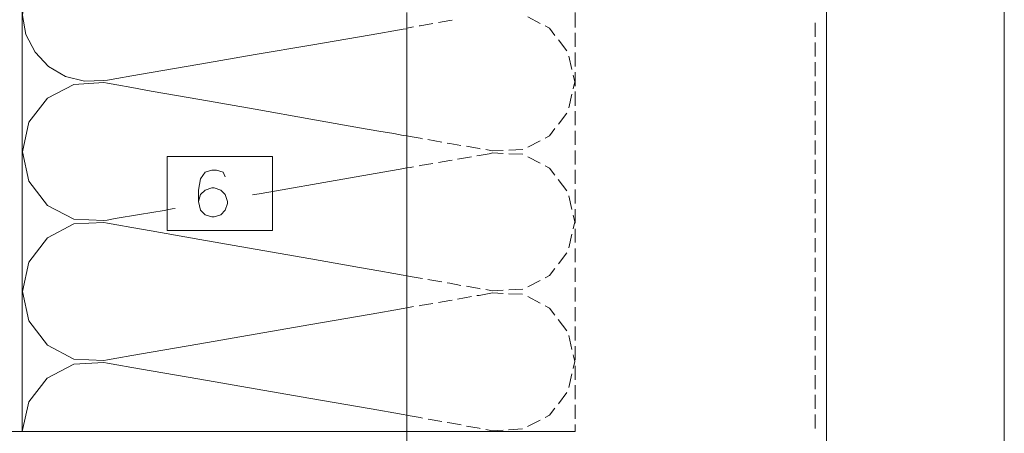
# Model space of a CAD drawing. Units: millimetres. Extents: x 370 to 580, y -51 to 246.
# Drawn here: x 508 to 537, y 119 to 131 of the extents above; entities that cross this region are included whole.
import ezdxf

# ---------------------------------------------------------------- set-up
doc = ezdxf.new("R2010")
doc.units = ezdxf.units.MM
doc.layers.add('ZINTEK', color=7, linetype='Continuous')

msp = doc.modelspace()

# ---------------------------------------------------------------- linework, layer by layer
at = {"layer": 'ZINTEK', "color": 101, "lineweight": 0}
for points in [[(531.833, 153.966), (531.833, 153.802), (531.833, 153.317), (531.833, 152.537), (531.833, 151.48), (531.833, 150.171), (531.833, 148.63), (531.833, 146.873), (531.833, 144.927), (531.833, 142.813), (531.833, 140.552), (531.833, 135.664), (531.833, 130.44), (531.833, 125.048), (531.833, 119.652), (531.833, 114.428)], [(531.833, 114.428), (531.833, 119.652), (531.833, 125.048), (531.833, 130.44), (531.833, 135.664), (531.833, 140.552), (531.833, 142.813), (531.833, 144.927), (531.833, 146.873), (531.833, 148.63), (531.833, 150.171), (531.833, 151.48), (531.833, 152.537), (531.833, 153.317), (531.833, 153.802), (531.833, 153.966)], [(519.68, 130.941), (519.68, 130.877), (519.68, 130.68), (519.68, 129.932), (519.68, 128.775), (519.68, 127.274), (519.68, 125.496), (519.68, 123.515), (519.68, 119.204), (519.68, 114.893), (519.68, 112.911), (519.68, 111.134), (519.68, 109.633), (519.68, 108.476), (519.68, 107.731), (519.68, 107.535), (519.68, 107.467)], [(519.68, 107.535), (519.68, 107.731), (519.68, 108.476), (519.68, 109.633), (519.68, 111.134), (519.68, 112.911), (519.68, 114.893), (519.68, 119.204), (519.68, 123.515), (519.68, 125.496), (519.68, 127.274), (519.68, 128.775), (519.68, 129.932), (519.68, 130.68), (519.68, 130.877), (519.68, 130.941)], [(531.505, 130.636), (531.505, 130.44), (531.505, 130.232)], [(531.505, 130.232), (531.505, 130.44), (531.505, 130.636)], [(531.505, 130.072), (531.505, 129.664)], [(531.505, 129.664), (531.505, 130.072)], [(531.505, 129.503), (531.505, 129.099)], [(531.505, 129.099), (531.505, 129.503)], [(531.505, 128.935), (531.505, 128.531)], [(531.505, 128.531), (531.505, 128.935)], [(531.505, 128.371), (531.505, 127.962)], [(531.505, 127.962), (531.505, 128.371)], [(531.505, 127.802), (531.505, 127.398)], [(531.505, 127.398), (531.505, 127.802)], [(531.505, 127.234), (531.505, 126.829)], [(531.505, 126.829), (531.505, 127.234)], [(531.505, 126.669), (531.505, 126.261)], [(531.505, 126.261), (531.505, 126.669)], [(531.505, 126.101), (531.505, 125.697)], [(531.505, 125.697), (531.505, 126.101)], [(531.505, 125.533), (531.505, 125.128)], [(531.505, 125.128), (531.505, 125.533)], [(531.505, 124.968), (531.505, 124.564)], [(531.505, 124.564), (531.505, 124.968)], [(531.505, 124.4), (531.505, 123.995)], [(531.505, 123.995), (531.505, 124.4)], [(531.505, 123.831), (531.505, 123.427)], [(531.505, 123.427), (531.505, 123.831)], [(531.505, 123.267), (531.505, 122.863)], [(531.505, 122.863), (531.505, 123.267)], [(531.505, 122.698), (531.505, 122.294)], [(531.505, 122.294), (531.505, 122.698)], [(531.505, 122.13), (531.505, 121.726)], [(531.505, 121.726), (531.505, 122.13)], [(531.505, 121.566), (531.505, 121.161)], [(531.505, 121.161), (531.505, 121.566)], [(531.505, 120.997), (531.505, 120.593)], [(531.505, 120.593), (531.505, 120.997)], [(531.505, 120.433), (531.505, 120.024)], [(531.505, 120.024), (531.505, 120.433)], [(531.505, 119.864), (531.505, 119.652), (531.505, 119.46)], [(531.505, 119.46), (531.505, 119.652), (531.505, 119.864)], [(531.505, 119.296), (531.505, 118.892)], [(531.505, 118.892), (531.505, 119.296)]]:
    msp.add_lwpolyline(points, dxfattribs=at)
at = {"layer": 'ZINTEK', "color": 253, "lineweight": 0}
for points in [[(536.977, 117.875), (536.977, 121.113), (536.977, 124.724), (536.977, 128.591), (536.977, 132.578), (536.977, 136.569), (536.977, 140.432), (536.977, 144.046), (536.977, 147.281), (536.977, 148.722), (536.977, 150.019), (536.977, 151.16), (536.977, 152.128), (536.977, 152.909), (536.977, 153.485), (536.977, 153.842), (536.977, 153.966)], [(536.977, 153.842), (536.977, 153.485), (536.977, 152.909), (536.977, 152.128), (536.977, 151.16), (536.977, 150.019), (536.977, 148.722), (536.977, 147.281), (536.977, 144.046), (536.977, 140.432), (536.977, 136.569), (536.977, 132.578), (536.977, 128.591), (536.977, 124.724), (536.977, 121.113), (536.977, 117.875), (536.977, 116.434), (536.977, 115.137), (536.977, 113.996), (536.977, 113.027), (536.977, 112.247), (536.977, 111.67), (536.977, 111.314), (536.977, 111.19)]]:
    msp.add_lwpolyline(points, dxfattribs=at)
at = {"layer": 'ZINTEK', "color": 1, "lineweight": 0}
for points in [[(508.552, 135.408), (508.552, 135.22), (508.552, 134.695), (508.552, 133.875), (508.552, 132.814), (508.552, 131.557), (508.552, 130.152), (508.552, 127.106), (508.552, 124.055), (508.552, 122.654), (508.552, 121.397), (508.552, 120.337), (508.552, 119.516), (508.552, 118.992), (508.552, 118.803)], [(508.552, 118.992), (508.552, 119.516), (508.552, 120.337), (508.552, 121.397), (508.552, 122.654), (508.552, 124.055), (508.552, 127.106), (508.552, 130.152), (508.552, 131.557), (508.552, 132.814), (508.552, 133.875), (508.552, 134.695), (508.552, 135.22), (508.552, 135.408)], [(508.82, 131.969), (508.608, 131.425), (508.556, 130.856), (508.66, 130.3), (508.924, 129.792), (509.316, 129.371), (509.805, 129.087), (510.349, 128.947), (510.918, 128.967)], [(523.543, 130.624), (523.187, 130.812)], [(524.552, 130.941), (524.552, 130.804), (524.552, 130.508)], [(524.552, 130.508), (524.552, 130.804), (524.552, 130.941)], [(520.437, 130.62), (520.068, 130.556), (520.036, 130.552)], [(520.036, 130.552), (520.068, 130.556), (520.437, 130.62)], [(520.997, 130.716), (520.925, 130.704), (520.597, 130.648)], [(520.597, 130.648), (520.925, 130.704), (520.997, 130.716)], [(523.971, 130.276), (523.815, 130.48), (523.687, 130.548)], [(519.68, 130.468), (519.58, 130.452), (519.304, 130.404), (518.872, 130.332), (518.311, 130.236), (516.906, 129.996), (515.297, 129.72), (513.692, 129.443), (512.287, 129.203), (511.726, 129.107), (511.294, 129.031), (511.018, 128.983), (510.918, 128.967)], [(511.018, 128.983), (511.294, 129.031), (511.726, 129.107), (512.287, 129.203), (513.692, 129.443), (515.297, 129.72), (516.906, 129.996), (518.311, 130.236), (518.872, 130.332), (519.304, 130.404), (519.58, 130.452), (519.68, 130.468)], [(519.88, 130.524), (519.784, 130.508), (519.68, 130.488)], [(519.784, 130.508), (519.88, 130.524)], [(524.552, 130.348), (524.552, 129.94)], [(524.552, 129.94), (524.552, 130.348)], [(524.316, 129.824), (524.071, 130.148)], [(524.464, 129.283), (524.376, 129.676)], [(524.552, 129.78), (524.552, 129.375)], [(524.552, 129.375), (524.552, 129.78)], [(524.5, 128.727), (524.544, 128.927), (524.5, 129.123)], [(524.552, 129.211), (524.552, 129.047), (524.552, 128.807)], [(524.552, 128.807), (524.552, 129.047), (524.552, 129.211)], [(510.918, 128.907), (510.049, 128.855), (509.28, 128.455), (508.74, 127.758), (508.556, 126.902), (508.74, 126.057), (509.28, 125.352), (510.049, 124.952), (510.918, 124.912)], [(510.918, 128.907), (511.018, 128.887), (511.294, 128.839), (511.726, 128.763), (512.287, 128.663), (513.692, 128.419), (515.297, 128.134), (516.906, 127.85), (518.311, 127.602), (518.872, 127.506), (519.304, 127.43), (519.58, 127.378), (519.68, 127.362)], [(519.58, 127.378), (519.304, 127.43), (518.872, 127.506), (518.311, 127.602), (516.906, 127.85), (515.297, 128.134), (513.692, 128.419), (512.287, 128.663), (511.726, 128.763), (511.294, 128.839), (511.018, 128.887), (510.918, 128.907)], [(524.376, 128.174), (524.464, 128.571)], [(524.552, 128.647), (524.552, 128.239)], [(524.552, 128.239), (524.552, 128.647)], [(524.071, 127.706), (524.316, 128.026)], [(524.552, 128.078), (524.552, 127.674)], [(524.552, 127.674), (524.552, 128.078)], [(523.687, 127.302), (523.815, 127.37), (523.971, 127.578)], [(524.552, 127.51), (524.552, 127.106)], [(524.552, 127.106), (524.552, 127.51)], [(519.68, 127.362), (519.784, 127.342), (520.068, 127.294), (520.133, 127.282)], [(520.133, 127.282), (520.068, 127.294), (519.784, 127.342), (519.68, 127.362)], [(520.293, 127.258), (520.693, 127.186)], [(520.693, 127.186), (520.293, 127.258)], [(520.853, 127.158), (520.925, 127.146), (521.249, 127.09)], [(521.249, 127.09), (520.925, 127.146), (520.853, 127.158)], [(523.187, 127.038), (523.543, 127.226)], [(521.409, 127.062), (521.778, 126.998), (521.81, 126.994)], [(521.81, 126.994), (521.778, 126.998), (521.409, 127.062)], [(522.166, 126.87), (522.062, 126.849), (521.778, 126.801), (521.714, 126.789)], [(521.714, 126.789), (521.778, 126.801), (522.062, 126.849), (522.166, 126.87)], [(521.97, 126.966), (522.062, 126.95), (522.166, 126.93)], [(522.062, 126.95), (521.97, 126.966)], [(522.166, 126.93), (522.474, 126.942)], [(522.47, 126.857), (522.166, 126.87)], [(522.634, 126.95), (523.039, 126.966)], [(523.039, 126.833), (522.634, 126.849)], [(524.552, 126.946), (524.552, 126.537)], [(524.552, 126.537), (524.552, 126.946)], [(520.437, 126.569), (520.068, 126.505), (520.036, 126.497)], [(520.036, 126.497), (520.068, 126.505), (520.437, 126.569)], [(520.997, 126.665), (520.925, 126.653), (520.597, 126.597)], [(520.597, 126.597), (520.925, 126.653), (520.997, 126.665)], [(521.554, 126.761), (521.153, 126.693)], [(521.153, 126.693), (521.554, 126.761)], [(523.543, 126.573), (523.183, 126.761)], [(519.68, 126.437), (519.488, 126.401), (518.984, 126.313), (517.446, 126.045), (515.913, 125.777), (515.409, 125.689), (515.217, 125.657)], [(515.409, 125.689), (515.913, 125.777), (517.446, 126.045), (518.984, 126.313), (519.488, 126.401), (519.68, 126.437)], [(519.88, 126.469), (519.784, 126.453), (519.68, 126.437)], [(519.784, 126.453), (519.88, 126.469)], [(523.971, 126.225), (523.815, 126.429), (523.683, 126.497)], [(524.552, 126.377), (524.552, 125.973)], [(524.552, 125.973), (524.552, 126.377)], [(524.312, 125.773), (524.067, 126.097)], [(524.552, 125.809), (524.552, 125.404)], [(524.552, 125.404), (524.552, 125.809)], [(524.464, 125.232), (524.376, 125.625)], [(512.975, 125.264), (512.887, 125.248), (512.655, 125.208), (511.946, 125.088), (511.238, 124.968), (511.006, 124.928), (510.918, 124.912)], [(511.006, 124.928), (511.238, 124.968), (511.946, 125.088), (512.655, 125.208), (512.887, 125.248), (512.975, 125.264)], [(524.552, 125.244), (524.552, 124.872), (524.552, 124.84)], [(524.552, 124.84), (524.552, 124.872), (524.552, 125.244)], [(510.918, 124.852), (510.049, 124.816), (509.28, 124.412), (508.74, 123.703), (508.556, 122.854), (508.74, 122.01), (509.28, 121.301), (510.049, 120.897), (510.918, 120.861)], [(510.918, 124.852), (511.018, 124.836), (511.294, 124.788), (511.726, 124.708), (512.287, 124.612), (513.692, 124.364), (515.297, 124.079), (516.906, 123.799), (518.311, 123.551), (518.872, 123.451), (519.304, 123.375), (519.58, 123.327), (519.68, 123.311)], [(519.58, 123.327), (519.304, 123.375), (518.872, 123.451), (518.311, 123.551), (516.906, 123.799), (515.297, 124.079), (513.692, 124.364), (512.287, 124.612), (511.726, 124.708), (511.294, 124.788), (511.018, 124.836), (510.918, 124.852)], [(524.5, 124.676), (524.544, 124.872), (524.5, 125.072)], [(524.552, 124.676), (524.552, 124.272)], [(524.552, 124.272), (524.552, 124.676)], [(524.376, 124.123), (524.464, 124.52)], [(524.071, 123.655), (524.316, 123.975)], [(524.552, 124.107), (524.552, 123.703)], [(524.552, 123.703), (524.552, 124.107)], [(523.687, 123.251), (523.815, 123.319), (523.971, 123.527)], [(524.552, 123.543), (524.552, 123.139)], [(524.552, 123.139), (524.552, 123.543)], [(519.68, 123.311), (519.784, 123.291), (520.068, 123.243), (520.133, 123.231)], [(520.133, 123.231), (520.068, 123.243), (519.784, 123.291), (519.68, 123.311)], [(520.293, 123.203), (520.693, 123.135)], [(520.693, 123.135), (520.293, 123.203)], [(523.183, 122.991), (523.543, 123.179)], [(520.853, 123.107), (520.925, 123.095), (521.249, 123.035)], [(521.249, 123.035), (520.925, 123.095), (520.853, 123.107)], [(521.409, 123.011), (521.778, 122.947), (521.81, 122.939)], [(521.81, 122.939), (521.778, 122.947), (521.409, 123.011)], [(521.97, 122.911), (522.062, 122.895), (522.166, 122.879)], [(522.062, 122.895), (521.97, 122.911)], [(522.166, 122.879), (522.47, 122.895)], [(522.634, 122.903), (523.039, 122.923)], [(524.552, 122.975), (524.552, 122.642), (524.552, 122.57)], [(524.552, 122.57), (524.552, 122.642), (524.552, 122.975)], [(520.997, 122.61), (520.925, 122.598), (520.597, 122.542)], [(520.597, 122.542), (520.925, 122.598), (520.997, 122.61)], [(521.554, 122.71), (521.153, 122.638)], [(521.153, 122.638), (521.554, 122.71)], [(522.166, 122.814), (522.062, 122.798), (521.778, 122.746), (521.714, 122.738)], [(521.714, 122.738), (521.778, 122.746), (522.062, 122.798), (522.166, 122.814)], [(522.47, 122.802), (522.166, 122.814)], [(523.035, 122.778), (522.63, 122.794)], [(523.539, 122.522), (523.183, 122.71)], [(519.68, 122.382), (519.58, 122.366), (519.304, 122.318), (518.872, 122.242), (518.311, 122.146), (516.906, 121.902), (515.297, 121.622), (513.692, 121.341), (512.287, 121.097), (511.726, 121.001), (511.294, 120.925), (511.018, 120.877), (510.918, 120.861)], [(511.018, 120.877), (511.294, 120.925), (511.726, 121.001), (512.287, 121.097), (513.692, 121.341), (515.297, 121.622), (516.906, 121.902), (518.311, 122.146), (518.872, 122.242), (519.304, 122.318), (519.58, 122.366), (519.68, 122.382)], [(519.88, 122.418), (519.784, 122.402), (519.68, 122.382)], [(519.784, 122.402), (519.88, 122.418)], [(520.437, 122.514), (520.068, 122.45), (520.036, 122.446)], [(520.036, 122.446), (520.068, 122.45), (520.437, 122.514)], [(523.971, 122.174), (523.815, 122.374), (523.683, 122.446)], [(524.552, 122.406), (524.552, 122.002)], [(524.552, 122.002), (524.552, 122.406)], [(524.316, 121.722), (524.067, 122.046)], [(524.552, 121.842), (524.552, 121.437)], [(524.552, 121.437), (524.552, 121.842)], [(524.464, 121.181), (524.376, 121.578)], [(524.552, 121.273), (524.552, 120.869)], [(524.552, 120.869), (524.552, 121.273)], [(524.5, 120.629), (524.544, 120.829), (524.5, 121.021)], [(510.918, 120.801), (510.049, 120.757), (509.272, 120.345), (508.744, 119.66), (508.552, 118.803)], [(510.918, 120.801), (511.018, 120.781), (511.294, 120.733), (511.726, 120.657), (512.287, 120.561), (513.692, 120.317), (515.297, 120.036), (516.906, 119.76), (518.311, 119.516), (518.872, 119.416), (519.304, 119.344), (519.58, 119.292), (519.68, 119.276)], [(519.58, 119.292), (519.304, 119.344), (518.872, 119.416), (518.311, 119.516), (516.906, 119.76), (515.297, 120.036), (513.692, 120.317), (512.287, 120.561), (511.726, 120.657), (511.294, 120.733), (511.018, 120.781), (510.918, 120.801)], [(524.552, 120.705), (524.552, 120.701), (524.552, 120.301)], [(524.552, 120.301), (524.552, 120.701), (524.552, 120.705)], [(524.376, 120.072), (524.464, 120.469)], [(524.552, 120.14), (524.552, 119.924), (524.552, 119.736)], [(524.552, 119.736), (524.552, 119.924), (524.552, 120.14)], [(524.071, 119.604), (524.316, 119.928)], [(523.683, 119.208), (523.815, 119.276), (523.971, 119.476)], [(524.552, 119.572), (524.552, 119.324), (524.552, 119.168)], [(524.552, 119.168), (524.552, 119.324), (524.552, 119.572)], [(519.68, 119.276), (519.784, 119.256), (520.068, 119.204), (520.137, 119.192)], [(520.137, 119.192), (520.068, 119.204), (519.784, 119.256), (519.68, 119.276)], [(520.297, 119.164), (520.693, 119.092)], [(520.693, 119.092), (520.297, 119.164)], [(523.179, 118.944), (523.539, 119.132)], [(520.853, 119.064), (520.925, 119.052), (521.253, 118.992)], [(521.253, 118.992), (520.925, 119.052), (520.853, 119.064)], [(521.409, 118.96), (521.778, 118.896), (521.81, 118.888)], [(521.81, 118.888), (521.778, 118.896), (521.409, 118.96)], [(521.97, 118.859), (522.062, 118.843), (522.166, 118.823)], [(522.062, 118.843), (521.97, 118.859)], [(522.166, 118.823), (522.47, 118.843)], [(522.63, 118.851), (523.035, 118.876)], [(524.552, 119.008), (524.552, 118.94), (524.552, 118.803)], [(524.552, 118.94), (524.552, 119.008)], [(491.751, 118.803), (491.843, 118.803), (492.119, 118.803), (492.56, 118.803), (493.16, 118.803), (493.901, 118.803), (494.777, 118.803), (496.875, 118.803), (499.357, 118.803), (502.127, 118.803), (508.152, 118.803), (514.172, 118.803), (516.946, 118.803), (519.428, 118.803), (521.526, 118.803), (522.402, 118.803), (523.143, 118.803), (523.743, 118.803), (524.184, 118.803), (524.46, 118.803), (524.552, 118.803)], [(524.46, 118.803), (524.184, 118.803), (523.743, 118.803), (523.143, 118.803), (522.402, 118.803), (521.526, 118.803), (519.428, 118.803), (516.946, 118.803), (514.172, 118.803), (508.152, 118.803), (502.127, 118.803), (499.357, 118.803), (496.875, 118.803), (494.777, 118.803), (493.901, 118.803), (493.16, 118.803), (492.56, 118.803), (492.119, 118.803), (491.843, 118.803), (491.751, 118.803)]]:
    msp.add_lwpolyline(points, dxfattribs=at)
at = {"layer": 'ZINTEK', "color": 7, "lineweight": 0}
for points in [[(512.747, 126.765), (512.879, 126.765), (513.223, 126.765), (514.268, 126.765), (515.317, 126.765), (515.661, 126.765), (515.793, 126.765), (515.793, 126.673), (515.793, 126.433), (515.793, 125.697), (515.793, 124.96), (515.793, 124.716), (515.793, 124.628), (515.661, 124.628), (515.317, 124.628), (514.268, 124.628), (513.223, 124.628), (512.879, 124.628), (512.747, 124.628), (512.747, 124.716), (512.747, 124.96), (512.747, 125.697), (512.747, 126.433), (512.747, 126.673), (512.747, 126.765), (512.747, 126.765)], [(514.428, 126.181), (514.364, 126.309), (514.172, 126.373), (514.04, 126.373), (513.848, 126.309), (513.716, 126.117), (513.652, 125.793), (513.652, 125.468), (513.716, 125.212), (513.848, 125.08), (514.04, 125.016), (514.104, 125.016), (514.3, 125.08), (514.428, 125.212), (514.492, 125.404), (514.492, 125.468), (514.428, 125.665), (514.3, 125.793), (514.104, 125.857), (514.04, 125.857), (513.848, 125.793), (513.716, 125.665), (513.652, 125.468)]]:
    msp.add_lwpolyline(points, dxfattribs=at)

doc.saveas('drawing.dxf')
